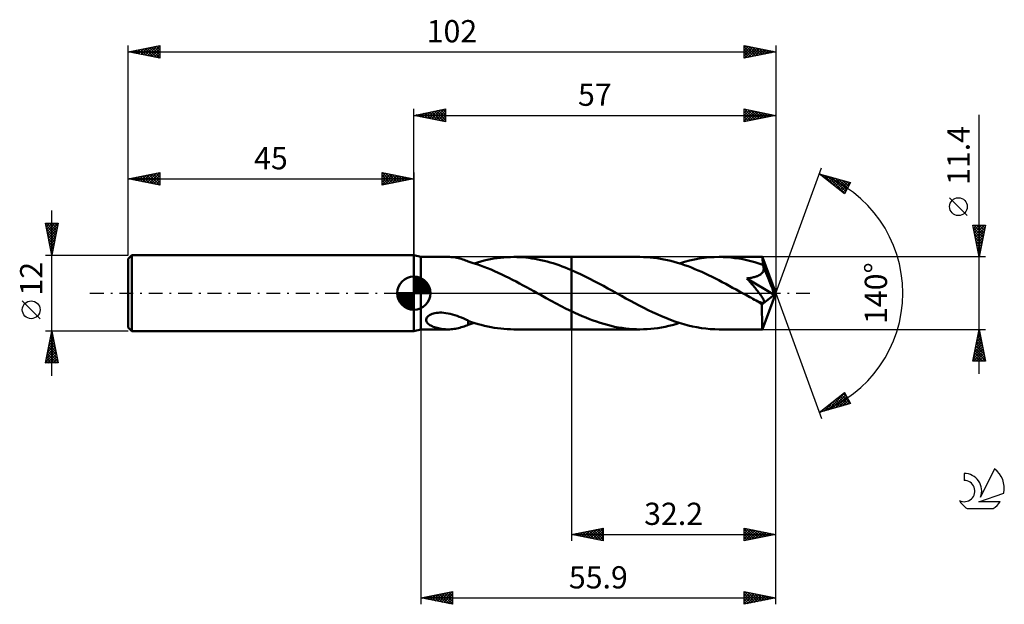
# Model space of a CAD drawing. Units: millimetres. Extents: x -17 to 138, y -49 to 43.
import ezdxf
from ezdxf.enums import TextEntityAlignment as Align

# ---------------------------------------------------------------- set-up
doc = ezdxf.new("R2010")
doc.units = ezdxf.units.MM
doc.header["$LTSCALE"] = 5.45
doc.linetypes.add('LONGDASH_DASH', pattern=[0.85, 0.4, -0.2, 0.05, -0.2])
for name, color, linetype in [('1', 4, 'CONTINUOUS'), ('2', 7, 'CONTINUOUS'), ('4', 2, 'LONGDASH_DASH'), ('CUT', 1, 'CONTINUOUS'), ('NOCUT', 7, 'CONTINUOUS'), ('SK1', 4, 'CONTINUOUS'), ('SK2', 7, 'CONTINUOUS'), ('SK4', 2, 'LONGDASH_DASH'), ('SK6', 5, 'CONTINUOUS')]:
    doc.layers.add(name, color=color, linetype=linetype)
doc.styles.get("Standard").update_dxf_attribs({"font": 'Monospac821 BT'})

msp = doc.modelspace()

# ---------------------------------------------------------------- linework, layer by layer
at = {"layer": '1', "color": 4, "linetype": 'CONTINUOUS', "lineweight": 50}
for p, q in [((46.1, 5.7), (45, 6)), ((45, -6), (45, 6)), ((46.1, 5.7), (50.39, 5.7)), ((46.1, -5.7), (46.1, 5.7)), ((50.62, 5.7), (50.39, 5.7)), ((50.86, 5.68), (50.62, 5.7)), ((51.09, 5.66), (50.86, 5.68)), ((51.33, 5.64), (51.09, 5.66)), ((51.56, 5.6), (51.33, 5.64)), ((51.79, 5.55), (51.56, 5.6)), ((52.02, 5.5), (51.79, 5.55)), ((52.25, 5.45), (52.02, 5.5)), ((52.47, 5.38), (52.25, 5.45)), ((52.69, 5.31), (52.47, 5.38)), ((52.91, 5.24), (52.69, 5.31)), ((53.12, 5.16), (52.91, 5.24)), ((53.33, 5.08), (53.12, 5.16)), ((53.55, 5), (53.33, 5.08)), ((53.55, 4.97), (53.55, 5)), ((54.33, 4.74), (53.55, 4.97)), ((54.94, 4.55), (54.33, 4.74)), ((54.5, 4.69), (55.02, 4.84)), ((55.02, 4.84), (55.53, 4.99)), ((55.53, 4.99), (56.05, 5.12)), ((56.05, 5.12), (56.57, 5.24)), ((56.57, 5.24), (57.09, 5.35)), ((57.09, 5.35), (57.61, 5.44)), ((57.61, 5.44), (58.13, 5.52)), ((58.13, 5.52), (58.65, 5.58)), ((58.65, 5.58), (59.17, 5.63)), ((59.17, 5.63), (59.69, 5.67)), ((59.69, 5.67), (60.21, 5.69)), ((60.21, 5.69), (60.72, 5.7)), ((61.2, 5.69), (60.72, 5.7)), ((60.73, 5.7), (69.8, 5.7)), ((61.68, 5.68), (61.2, 5.69)), ((62.16, 5.65), (61.68, 5.68)), ((62.63, 5.6), (62.16, 5.65)), ((63.11, 5.55), (62.63, 5.6)), ((63.59, 5.48), (63.11, 5.55)), ((64.06, 5.4), (63.59, 5.48)), ((64.54, 5.31), (64.06, 5.4)), ((65.02, 5.21), (64.54, 5.31)), ((65.5, 5.1), (65.02, 5.21)), ((65.98, 4.97), (65.5, 5.1)), ((66.46, 4.84), (65.98, 4.97)), ((66.93, 4.7), (66.46, 4.84)), ((67.41, 4.54), (66.93, 4.7)), ((80.61, 5.7), (69.8, 5.7)), ((69.8, 5.7), (69.8, 5.7)), ((69.8, 3.63), (69.8, 5.7)), ((69.8, -5.7), (69.8, 5.7)), ((81.14, 5.69), (80.61, 5.7)), ((81.68, 5.67), (81.14, 5.69)), ((82.22, 5.63), (81.68, 5.67)), ((82.76, 5.58), (82.22, 5.63)), ((83.3, 5.51), (82.76, 5.58)), ((83.84, 5.42), (83.3, 5.51)), ((84.38, 5.32), (83.84, 5.42)), ((84.92, 5.21), (84.38, 5.32)), ((85.46, 5.08), (84.92, 5.21)), ((86, 4.93), (85.46, 5.08)), ((86.54, 4.78), (86, 4.93)), ((87.08, 4.61), (86.54, 4.78)), ((86.83, 4.69), (87.61, 4.92)), ((87.61, 4.92), (88.4, 5.12)), ((88.4, 5.12), (89.17, 5.3)), ((89.17, 5.3), (89.95, 5.44)), ((89.95, 5.44), (90.73, 5.55)), ((90.73, 5.55), (91.51, 5.64)), ((91.51, 5.64), (92.29, 5.68)), ((92.29, 5.68), (93.06, 5.7)), ((93.69, 5.69), (93.06, 5.7)), ((99.87, 5.7), (93.06, 5.7)), ((94.31, 5.66), (93.69, 5.69)), ((94.94, 5.61), (94.31, 5.66)), ((95.56, 5.53), (94.94, 5.61)), ((96.18, 5.44), (95.56, 5.53)), ((96.81, 5.33), (96.18, 5.44)), ((97.43, 5.19), (96.81, 5.33)), ((98.05, 5.04), (97.43, 5.19)), ((98.67, 4.87), (98.05, 5.04)), ((99.3, 4.69), (98.67, 4.87)), ((99.93, 4.48), (99.3, 4.69)), ((99.88, 5.7), (99.87, 5.7)), ((99.87, 5.7), (99.87, 5.7)), ((99.87, 5.7), (99.87, 5.7)), ((99.88, 5.69), (99.88, 5.7)), ((99.88, 5.7), (99.88, 5.7)), ((99.88, 5.7), (99.88, 5.7)), ((99.88, 5.67), (99.88, 5.69)), ((102, 0), (99.88, 5.69)), ((99.89, 5.64), (99.88, 5.67)), ((99.89, 5.59), (99.89, 5.64)), ((99.9, 5.53), (99.89, 5.59)), ((99.9, 5.46), (99.9, 5.53)), ((99.91, 5.37), (99.9, 5.46)), ((99.91, 5.28), (99.91, 5.37)), ((99.92, 5.17), (99.91, 5.28)), ((99.93, 5.05), (99.92, 5.17)), ((102, 0), (99.93, 5.05)), ((99.93, 4.48), (99.93, 5.05)), ((55.49, 4.36), (54.94, 4.55)), ((56.04, 4.15), (55.49, 4.36)), ((56.6, 3.93), (56.04, 4.15)), ((57.16, 3.7), (56.6, 3.93)), ((57.72, 3.46), (57.16, 3.7)), ((58.28, 3.21), (57.72, 3.46)), ((58.84, 2.95), (58.28, 3.21)), ((67.89, 4.38), (67.41, 4.54)), ((68.37, 4.2), (67.89, 4.38)), ((68.84, 4.02), (68.37, 4.2)), ((69.32, 3.83), (68.84, 4.02)), ((69.8, 3.63), (69.32, 3.83)), ((70.52, 3.31), (69.8, 3.63)), ((69.8, 3.63), (69.8, 3.63)), ((69.8, 3.63), (69.8, 3.63)), ((69.8, 3.63), (69.8, 3.63)), ((69.8, 3.63), (69.8, 3.63)), ((69.8, 3.63), (69.8, 3.63)), ((69.8, 3.63), (69.8, 3.63)), ((71.24, 2.98), (70.52, 3.31)), ((87.63, 4.42), (87.08, 4.61)), ((88.17, 4.23), (87.63, 4.42)), ((88.71, 4.02), (88.17, 4.23)), ((89.25, 3.8), (88.71, 4.02)), ((89.79, 3.57), (89.25, 3.8)), ((90.33, 3.34), (89.79, 3.57)), ((90.87, 3.09), (90.33, 3.34)), ((99.71, 3.04), (99.81, 3.13)), ((99.81, 3.13), (99.89, 3.22)), ((99.89, 3.22), (99.96, 3.33)), ((99.95, 4.43), (99.93, 4.48)), ((99.97, 4.39), (99.95, 4.43)), ((99.96, 3.33), (100.01, 3.43)), ((99.98, 4.34), (99.97, 4.39)), ((100, 4.29), (99.98, 4.34)), ((100.02, 4.24), (100, 4.29)), ((100.01, 3.43), (100.05, 3.55)), ((100.04, 4.19), (100.02, 4.24)), ((100.06, 4.14), (100.04, 4.19)), ((100.05, 3.55), (100.08, 3.66)), ((100.08, 4.02), (100.06, 4.14)), ((100.79, 2.4), (100.06, 4.14)), ((100.09, 3.9), (100.08, 4.02)), ((100.08, 3.66), (100.09, 3.78)), ((100.09, 3.78), (100.09, 3.9)), ((59.4, 2.68), (58.84, 2.95)), ((59.96, 2.4), (59.4, 2.68)), ((60.53, 2.11), (59.96, 2.4)), ((61.09, 1.82), (60.53, 2.11)), ((61.65, 1.53), (61.09, 1.82)), ((71.96, 2.63), (71.24, 2.98)), ((72.69, 2.27), (71.96, 2.63)), ((73.41, 1.9), (72.69, 2.27)), ((74.13, 1.51), (73.41, 1.9)), ((91.42, 2.83), (90.87, 3.09)), ((91.96, 2.57), (91.42, 2.83)), ((92.5, 2.3), (91.96, 2.57)), ((93.03, 2.02), (92.5, 2.3)), ((93.57, 1.74), (93.03, 2.02)), ((94.12, 1.45), (93.57, 1.74)), ((97.45, 2.32), (97.59, 2.34)), ((97.6, 2.14), (97.45, 2.32)), ((101.71, -0.24), (97.45, 2.32)), ((97.59, 2.34), (97.74, 2.36)), ((97.75, 1.97), (97.6, 2.14)), ((97.74, 2.36), (97.89, 2.38)), ((97.9, 1.8), (97.75, 1.97)), ((97.89, 2.38), (98.04, 2.41)), ((98.04, 1.63), (97.9, 1.8)), ((98.04, 2.41), (98.18, 2.43)), ((98.18, 1.46), (98.04, 1.63)), ((98.18, 2.43), (98.33, 2.46)), ((98.33, 2.46), (98.47, 2.5)), ((98.47, 2.5), (98.61, 2.53)), ((98.61, 2.53), (98.75, 2.57)), ((98.75, 2.57), (98.88, 2.61)), ((98.88, 2.61), (99.01, 2.65)), ((99.01, 2.65), (99.14, 2.7)), ((99.14, 2.7), (99.26, 2.76)), ((99.26, 2.76), (99.39, 2.82)), ((99.39, 2.82), (99.5, 2.89)), ((99.5, 2.89), (99.61, 2.96)), ((99.61, 2.96), (99.71, 3.04)), ((101.13, 1.55), (100.79, 2.4)), ((101.33, 1.05), (101.13, 1.55)), ((62.21, 1.23), (61.65, 1.53)), ((62.76, 0.92), (62.21, 1.23)), ((63.32, 0.62), (62.76, 0.92)), ((63.88, 0.31), (63.32, 0.62)), ((64.43, 0), (63.88, 0.31)), ((64.54, -0.06), (64.43, 0)), ((74.85, 1.13), (74.13, 1.51)), ((75.57, 0.73), (74.85, 1.13)), ((76.29, 0.34), (75.57, 0.73)), ((76.99, -0.05), (76.29, 0.34)), ((94.66, 1.16), (94.12, 1.45)), ((95.2, 0.86), (94.66, 1.16)), ((95.75, 0.57), (95.2, 0.86)), ((96.29, 0.26), (95.75, 0.57)), ((96.83, -0.04), (96.29, 0.26)), ((98.32, 1.3), (98.18, 1.46)), ((98.46, 1.13), (98.32, 1.3)), ((98.59, 0.97), (98.46, 1.13)), ((98.72, 0.82), (98.59, 0.97)), ((98.85, 0.66), (98.72, 0.82)), ((98.97, 0.51), (98.85, 0.66)), ((99.1, 0.36), (98.97, 0.51)), ((99.21, 0.21), (99.1, 0.36)), ((99.32, 0.06), (99.21, 0.21)), ((99.43, -0.08), (99.32, 0.06)), ((99.88, -5.69), (102, 0)), ((101.46, 0.72), (101.33, 1.05)), ((101.54, 0.47), (101.46, 0.72)), ((101.6, 0.28), (101.54, 0.47)), ((101.65, 0.13), (101.6, 0.28)), ((101.65, 0.07), (101.63, 0.13)), ((102, 0), (101.63, 0.13)), ((101.65, 0.13), (101.63, 0.13)), ((102, 0), (101.65, 0.13)), ((101.66, 0.01), (101.65, 0.07)), ((101.68, -0.05), (101.66, 0.01)), ((64.64, -0.11), (64.54, -0.06)), ((64.74, -0.17), (64.64, -0.11)), ((64.84, -0.22), (64.74, -0.17)), ((64.94, -0.28), (64.84, -0.22)), ((65.04, -0.33), (64.94, -0.28)), ((65.83, -0.77), (65.04, -0.33)), ((66.62, -1.2), (65.83, -0.77)), ((67.41, -1.63), (66.62, -1.2)), ((77.69, -0.44), (76.99, -0.05)), ((78.39, -0.82), (77.69, -0.44)), ((79.09, -1.21), (78.39, -0.82)), ((79.79, -1.58), (79.09, -1.21)), ((97.37, -0.34), (96.83, -0.04)), ((97.63, -0.48), (97.37, -0.34)), ((97.89, -0.62), (97.63, -0.48)), ((98.15, -0.76), (97.89, -0.62)), ((98.4, -0.9), (98.15, -0.76)), ((98.66, -1.04), (98.4, -0.9)), ((98.92, -1.18), (98.66, -1.04)), ((99.03, -1.23), (98.92, -1.18)), ((99.14, -1.28), (99.03, -1.23)), ((99.24, -1.33), (99.14, -1.28)), ((99.34, -1.37), (99.24, -1.33)), ((99.44, -1.41), (99.34, -1.37)), ((99.53, -0.21), (99.43, -0.08)), ((99.54, -1.44), (99.44, -1.41)), ((99.63, -0.34), (99.53, -0.21)), ((99.64, -1.47), (99.54, -1.44)), ((99.72, -0.47), (99.63, -0.34)), ((99.73, -1.5), (99.64, -1.47)), ((99.8, -0.59), (99.72, -0.47)), ((99.82, -1.52), (99.73, -1.5)), ((99.87, -0.7), (99.8, -0.59)), ((99.81, -1.8), (101.71, -0.24)), ((99.91, -1.53), (99.82, -1.52)), ((99.94, -0.81), (99.87, -0.7)), ((99.91, -1.53), (99.99, -1.53)), ((99.99, -0.9), (99.94, -0.81)), ((100.04, -1), (99.99, -0.9)), ((99.99, -1.53), (100.05, -1.51)), ((100.08, -1.08), (100.04, -1)), ((100.05, -1.51), (100.1, -1.49)), ((100.12, -1.17), (100.08, -1.08)), ((100.1, -1.49), (100.14, -1.44)), ((100.14, -1.25), (100.12, -1.17)), ((100.16, -1.32), (100.14, -1.25)), ((100.14, -1.44), (100.16, -1.39)), ((100.16, -1.39), (100.16, -1.32)), ((101.69, -0.1), (101.68, -0.05)), ((101.69, -0.15), (101.69, -0.1)), ((101.7, -0.2), (101.69, -0.15)), ((101.71, -0.24), (101.7, -0.2)), ((48.55, -3.12), (48.82, -3.09)), ((48.82, -3.09), (49.1, -3.07)), ((49.41, -3.07), (49.1, -3.07)), ((49.72, -3.09), (49.41, -3.07)), ((50.04, -3.13), (49.72, -3.09)), ((68.21, -2.04), (67.41, -1.63)), ((69.01, -2.45), (68.21, -2.04)), ((69.8, -2.84), (69.01, -2.45)), ((69.8, -2.84), (69.8, -2.84)), ((69.8, -2.84), (69.8, -2.84)), ((70.37, -3.11), (69.8, -2.84)), ((69.8, -5.7), (69.8, -2.84)), ((80.5, -1.95), (79.79, -1.58)), ((81.2, -2.31), (80.5, -1.95)), ((81.89, -2.66), (81.2, -2.31)), ((82.59, -3), (81.89, -2.66)), ((83.29, -3.32), (82.59, -3)), ((99.81, -2.15), (99.81, -1.8)), ((99.81, -2.48), (99.81, -2.15)), ((99.81, -2.8), (99.81, -2.48)), ((99.81, -3.12), (99.81, -2.8)), ((46.94, -4.17), (46.97, -4.01)), ((46.95, -4.31), (46.94, -4.17)), ((47, -4.46), (46.95, -4.31)), ((46.97, -4.01), (47.04, -3.86)), ((47.07, -4.59), (47, -4.46)), ((47.04, -3.86), (47.15, -3.71)), ((47.16, -4.71), (47.07, -4.59)), ((47.15, -3.71), (47.29, -3.58)), ((47.29, -3.58), (47.47, -3.47)), ((47.47, -3.47), (47.65, -3.37)), ((47.65, -3.37), (47.86, -3.28)), ((47.86, -3.28), (48.07, -3.22)), ((48.07, -3.22), (48.3, -3.16)), ((48.3, -3.16), (48.55, -3.12)), ((50.38, -3.18), (50.04, -3.13)), ((50.73, -3.25), (50.38, -3.18)), ((51.09, -3.35), (50.73, -3.25)), ((51.45, -3.45), (51.09, -3.35)), ((51.8, -3.58), (51.45, -3.45)), ((52.16, -3.71), (51.8, -3.58)), ((52.51, -3.85), (52.16, -3.71)), ((52.86, -4), (52.51, -3.85)), ((53.2, -4.16), (52.86, -4)), ((53.55, -4.32), (53.2, -4.16)), ((53.55, -4.43), (53.55, -4.32)), ((53.55, -4.36), (53.55, -4.32)), ((54.08, -4.55), (53.55, -4.36)), ((53.55, -4.54), (53.55, -4.43)), ((53.55, -4.65), (53.55, -4.54)), ((53.55, -4.76), (53.55, -4.65)), ((54.6, -4.72), (54.08, -4.55)), ((70.94, -3.37), (70.37, -3.11)), ((71.5, -3.62), (70.94, -3.37)), ((72.07, -3.85), (71.5, -3.62)), ((72.64, -4.08), (72.07, -3.85)), ((73.21, -4.29), (72.64, -4.08)), ((73.78, -4.49), (73.21, -4.29)), ((74.35, -4.68), (73.78, -4.49)), ((83.99, -3.62), (83.29, -3.32)), ((84.69, -3.91), (83.99, -3.62)), ((85.39, -4.19), (84.69, -3.91)), ((86.09, -4.44), (85.39, -4.19)), ((86.79, -4.67), (86.09, -4.44)), ((99.81, -3.43), (99.81, -3.12)), ((99.82, -3.72), (99.81, -3.43)), ((99.82, -4), (99.82, -3.72)), ((99.82, -4.26), (99.82, -4)), ((99.82, -4.51), (99.82, -4.26)), ((99.83, -4.73), (99.82, -4.51)), ((45, -6), (46.1, -5.7)), ((46.1, -5.7), (50.39, -5.7)), ((47.27, -4.82), (47.16, -4.71)), ((47.4, -4.92), (47.27, -4.82)), ((47.54, -5.02), (47.4, -4.92)), ((47.7, -5.11), (47.54, -5.02)), ((47.87, -5.2), (47.7, -5.11)), ((48.05, -5.28), (47.87, -5.2)), ((48.25, -5.35), (48.05, -5.28)), ((48.45, -5.42), (48.25, -5.35)), ((48.66, -5.48), (48.45, -5.42)), ((48.87, -5.53), (48.66, -5.48)), ((49.09, -5.58), (48.87, -5.53)), ((49.3, -5.61), (49.09, -5.58)), ((49.52, -5.65), (49.3, -5.61)), ((49.74, -5.67), (49.52, -5.65)), ((49.95, -5.69), (49.74, -5.67)), ((50.17, -5.7), (49.95, -5.69)), ((50.39, -5.7), (50.17, -5.7)), ((50.39, -5.7), (50.62, -5.7)), ((50.62, -5.7), (50.86, -5.68)), ((50.86, -5.68), (51.09, -5.66)), ((51.09, -5.66), (51.33, -5.64)), ((51.33, -5.64), (51.56, -5.6)), ((51.56, -5.6), (51.79, -5.55)), ((51.79, -5.55), (52.02, -5.5)), ((52.02, -5.5), (52.25, -5.45)), ((52.25, -5.45), (52.47, -5.38)), ((52.47, -5.38), (52.69, -5.31)), ((52.69, -5.31), (52.91, -5.24)), ((52.91, -5.24), (53.12, -5.16)), ((53.12, -5.16), (53.33, -5.08)), ((53.33, -5.08), (53.55, -5)), ((53.55, -4.88), (53.55, -4.76)), ((53.55, -5), (53.55, -4.88)), ((53.55, -4.97), (53.72, -4.92)), ((53.72, -4.92), (53.89, -4.87)), ((53.89, -4.87), (54.05, -4.82)), ((54.05, -4.82), (54.2, -4.78)), ((54.2, -4.78), (54.35, -4.73)), ((54.35, -4.73), (54.5, -4.69)), ((55.11, -4.87), (54.6, -4.72)), ((55.62, -5.01), (55.11, -4.87)), ((56.13, -5.14), (55.62, -5.01)), ((56.64, -5.26), (56.13, -5.14)), ((57.15, -5.36), (56.64, -5.26)), ((57.66, -5.45), (57.15, -5.36)), ((58.17, -5.52), (57.66, -5.45)), ((58.68, -5.59), (58.17, -5.52)), ((59.19, -5.64), (58.68, -5.59)), ((59.7, -5.67), (59.19, -5.64)), ((60.21, -5.69), (59.7, -5.67)), ((60.72, -5.7), (60.21, -5.69)), ((60.73, -5.7), (69.8, -5.7)), ((69.8, -5.7), (69.8, -5.7)), ((69.8, -5.7), (80.61, -5.7)), ((74.91, -4.85), (74.35, -4.68)), ((75.48, -5.01), (74.91, -4.85)), ((76.05, -5.15), (75.48, -5.01)), ((76.62, -5.28), (76.05, -5.15)), ((77.19, -5.39), (76.62, -5.28)), ((77.76, -5.48), (77.19, -5.39)), ((78.32, -5.56), (77.76, -5.48)), ((78.89, -5.62), (78.32, -5.56)), ((79.46, -5.67), (78.89, -5.62)), ((80.04, -5.69), (79.46, -5.67)), ((80.61, -5.7), (80.04, -5.69)), ((80.61, -5.7), (81.17, -5.69)), ((81.17, -5.69), (81.73, -5.67)), ((81.73, -5.67), (82.3, -5.62)), ((82.3, -5.62), (82.86, -5.56)), ((82.86, -5.56), (83.43, -5.49)), ((83.43, -5.49), (84, -5.39)), ((84, -5.39), (84.57, -5.28)), ((84.57, -5.28), (85.13, -5.16)), ((85.13, -5.16), (85.7, -5.02)), ((85.7, -5.02), (86.26, -4.86)), ((86.26, -4.86), (86.83, -4.69)), ((87.49, -4.88), (86.79, -4.67)), ((88.19, -5.07), (87.49, -4.88)), ((88.89, -5.24), (88.19, -5.07)), ((89.58, -5.38), (88.89, -5.24)), ((90.27, -5.49), (89.58, -5.38)), ((90.97, -5.58), (90.27, -5.49)), ((91.67, -5.65), (90.97, -5.58)), ((92.37, -5.69), (91.67, -5.65)), ((93.06, -5.7), (92.37, -5.69)), ((93.06, -5.7), (99.87, -5.7)), ((99.83, -4.93), (99.83, -4.73)), ((99.83, -5.11), (99.83, -4.93)), ((99.84, -5.27), (99.83, -5.11)), ((99.84, -5.4), (99.84, -5.27)), ((99.85, -5.5), (99.84, -5.4)), ((99.85, -5.59), (99.85, -5.5)), ((99.86, -5.65), (99.85, -5.59)), ((99.87, -5.69), (99.86, -5.65)), ((99.87, -5.7), (99.87, -5.69)), ((99.87, -5.7), (99.87, -5.7)), ((99.87, -5.7), (99.87, -5.7)), ((99.87, -5.7), (99.88, -5.7)), ((99.88, -5.7), (99.88, -5.69)), ((99.88, -5.7), (99.88, -5.7)), ((99.88, -5.7), (99.88, -5.7))]:
    msp.add_line(p, q, dxfattribs=at)
msp.add_ellipse((102, 0), major_axis=(-8.3, 5.22), ratio=0.274816, start_param=1.367936, end_param=1.47951, dxfattribs=at)
at = {"layer": '2', "color": 7, "linetype": 'CONTINUOUS', "lineweight": 25}
for p, q in [((45, 6), (45, 29)), ((45, 28), (50, 29)), ((45, 28), (102, 28)), ((50, 27), (45, 28)), ((45, 28), (45, 28)), ((45.35, 27.93), (45.53, 28.11)), ((45.35, 28.07), (45.53, 27.89)), ((45.71, 27.86), (46.06, 28.21)), ((45.71, 28.14), (46.06, 27.79)), ((46.06, 27.79), (46.59, 28.32)), ((46.06, 28.21), (46.59, 27.68)), ((46.41, 27.72), (47.12, 28.42)), ((46.42, 28.28), (47.12, 27.58)), ((46.77, 27.65), (47.65, 28.53)), ((46.77, 28.35), (47.65, 27.47)), ((47.12, 27.58), (48.18, 28.64)), ((47.12, 28.42), (48.18, 27.36)), ((47.47, 27.51), (48.71, 28.74)), ((47.48, 28.5), (48.71, 27.26)), ((47.83, 27.43), (49.24, 28.85)), ((47.83, 28.57), (49.24, 27.15)), ((48.18, 27.36), (49.77, 28.95)), ((48.18, 28.64), (49.77, 27.05)), ((48.53, 27.29), (50, 28.76)), ((48.54, 28.71), (50, 27.24)), ((48.89, 28.78), (50, 27.67)), ((48.89, 27.22), (50, 28.33)), ((49.24, 28.85), (50, 28.09)), ((49.24, 27.15), (50, 27.91)), ((49.6, 28.92), (50, 28.52)), ((49.95, 28.99), (50, 28.94)), ((50, 29), (50, 27)), ((97, 27), (97, 29)), ((97, 29), (102, 28)), ((97, 28.81), (97.16, 28.97)), ((97, 28.38), (97.51, 28.9)), ((97, 27.96), (97.87, 28.83)), ((97, 27.53), (98.22, 28.76)), ((97, 27.11), (98.58, 28.68)), ((97, 28.61), (98.34, 27.27)), ((97, 28.19), (97.99, 27.2)), ((102, 28), (97, 27)), ((97.04, 28.99), (98.7, 27.34)), ((97.39, 27.08), (98.93, 28.61)), ((97.57, 28.89), (99.05, 27.41)), ((97.92, 27.18), (99.28, 28.54)), ((98.1, 28.78), (99.4, 27.48)), ((98.45, 27.29), (99.64, 28.47)), ((98.63, 28.67), (99.76, 27.55)), ((98.98, 27.4), (99.99, 28.4)), ((99.16, 28.57), (100.11, 27.62)), ((99.51, 27.5), (100.34, 28.33)), ((99.69, 28.46), (100.46, 27.69)), ((100.05, 27.61), (100.7, 28.26)), ((100.23, 28.35), (100.82, 27.76)), ((100.58, 27.72), (101.05, 28.19)), ((100.76, 28.25), (101.17, 27.83)), ((101.11, 27.82), (101.4, 28.12)), ((101.29, 28.14), (101.52, 27.9)), ((101.64, 27.93), (101.76, 28.05)), ((101.82, 28.04), (101.88, 27.98)), ((102, 29), (102, 0)), ((134, -12.7), (134, 28.1)), ((49.6, 27.08), (50, 27.49)), ((49.95, 27.01), (50, 27.06)), ((97, 27.76), (97.63, 27.13)), ((97, 27.34), (97.28, 27.06)), ((102, 0), (109.18, 19.73)), ((108.84, 18.79), (113.75, 17.4)), ((112.83, 15.62), (108.84, 18.79)), ((108.98, 18.76), (109.32, 18.42)), ((108.99, 18.67), (109.05, 18.73)), ((109.23, 18.49), (109.38, 18.64)), ((109.46, 18.3), (109.71, 18.55)), ((109.57, 18.59), (111.39, 16.77)), ((109.7, 18.11), (110.04, 18.45)), ((109.94, 17.92), (110.37, 18.36)), ((110.16, 18.42), (112.87, 15.71)), ((110.17, 17.73), (110.7, 18.26)), ((110.41, 17.55), (111.03, 18.17)), ((110.65, 17.36), (111.36, 18.08)), ((110.75, 18.25), (113.02, 15.99)), ((110.88, 17.17), (111.69, 17.98)), ((111.12, 16.98), (112.02, 17.89)), ((111.35, 18.08), (113.16, 16.27)), ((111.35, 16.79), (112.35, 17.79)), ((111.59, 16.61), (112.68, 17.7)), ((111.83, 16.42), (113.01, 17.61)), ((111.94, 17.91), (113.31, 16.55)), ((112.06, 16.23), (113.35, 17.51)), ((112.3, 16.04), (113.68, 17.42)), ((112.53, 17.74), (113.45, 16.83)), ((113.75, 17.4), (112.83, 15.62)), ((113.13, 17.58), (113.59, 17.11)), ((113.72, 17.41), (113.74, 17.39)), ((112.54, 15.86), (113.39, 16.71)), ((112.77, 15.67), (112.94, 15.84)), ((132.15, 12.22), (129.35, 15.03)), ((134, 5.7), (133, 10.7)), ((133, 10.7), (135, 10.7)), ((133.03, 10.54), (133.19, 10.7)), ((133.07, 10.36), (134.62, 8.81)), ((133.1, 10.19), (133.61, 10.7)), ((133.15, 10.7), (134.69, 9.16)), ((133.17, 9.84), (134.04, 10.7)), ((133.17, 9.83), (134.55, 8.45)), ((133.24, 9.48), (134.46, 10.7)), ((133.31, 9.13), (134.88, 10.7)), ((133.38, 8.78), (134.92, 10.31)), ((133.46, 8.42), (134.82, 9.78)), ((133.58, 10.7), (134.76, 9.51)), ((135, 10.7), (134, 5.7)), ((134, 10.7), (134.83, 9.87)), ((134.43, 10.7), (134.9, 10.22)), ((134.85, 10.7), (134.98, 10.58)), ((133.28, 9.3), (134.48, 8.1)), ((133.39, 8.77), (134.41, 7.75)), ((133.49, 8.24), (134.34, 7.39)), ((133.53, 8.07), (134.71, 9.25)), ((133.6, 7.72), (134.6, 8.72)), ((133.67, 7.36), (134.5, 8.19)), ((133.6, 7.71), (134.27, 7.04)), ((133.7, 7.18), (134.2, 6.69)), ((133.74, 7.01), (134.39, 7.66)), ((133.81, 6.65), (134.29, 7.13)), ((133.81, 6.65), (134.13, 6.33)), ((133.88, 6.3), (134.18, 6.6)), ((135, 5.7), (99.93, 5.7)), ((133.92, 6.12), (134.06, 5.98)), ((133.95, 5.95), (134.07, 6.07)), ((102, -39), (102, 0)), ((102, -49), (102, 0)), ((102, 0), (109.18, -19.73)), ((46.1, -5.7), (46.1, -49)), ((69.8, -5.7), (69.8, -39)), ((99.93, -5.7), (135, -5.7)), ((133, -10.7), (134, -5.7)), ((133.91, -6.17), (134.14, -6.41)), ((133.92, -6.09), (134.05, -5.96)), ((133.98, -5.82), (134.04, -5.88)), ((134, -5.7), (135, -10.7)), ((133.39, -8.74), (134.41, -7.73)), ((133.5, -8.21), (134.34, -7.38)), ((133.6, -7.68), (134.26, -7.02)), ((133.62, -7.59), (134.57, -8.53)), ((133.69, -7.23), (134.46, -8)), ((133.71, -7.15), (134.19, -6.67)), ((133.76, -6.88), (134.35, -7.47)), ((133.82, -6.62), (134.12, -6.32)), ((133.83, -6.53), (134.25, -6.94)), ((133.07, -10.34), (134.62, -8.79)), ((133.13, -10.7), (134.69, -9.14)), ((133.18, -9.81), (134.55, -8.44)), ((133.29, -9.27), (134.48, -8.08)), ((133.34, -9), (134.99, -10.65)), ((133.41, -8.65), (134.88, -10.12)), ((133.48, -8.3), (134.78, -9.59)), ((133.55, -7.94), (134.67, -9.06)), ((135, -10.7), (133, -10.7)), ((133.06, -10.42), (133.34, -10.7)), ((133.13, -10.06), (133.76, -10.7)), ((133.2, -9.71), (134.19, -10.7)), ((133.27, -9.36), (134.61, -10.7)), ((133.56, -10.7), (134.76, -9.5)), ((133.98, -10.7), (134.83, -9.85)), ((134.41, -10.7), (134.9, -10.2)), ((134.83, -10.7), (134.97, -10.56)), ((108.84, -18.79), (112.83, -15.62)), ((109.59, -18.58), (111.47, -16.7)), ((110.19, -18.41), (112.88, -15.72)), ((110.78, -18.24), (113.02, -16)), ((111.16, -16.95), (112.09, -17.87)), ((111.37, -18.07), (113.17, -16.28)), ((111.4, -16.76), (112.42, -17.78)), ((111.63, -16.57), (112.75, -17.68)), ((111.87, -16.38), (113.08, -17.59)), ((111.97, -17.91), (113.31, -16.56)), ((112.11, -16.2), (113.41, -17.5)), ((112.34, -16.01), (113.74, -17.4)), ((112.56, -17.74), (113.46, -16.84)), ((112.58, -15.82), (113.31, -16.55)), ((112.82, -15.63), (112.86, -15.68)), ((112.83, -15.62), (113.75, -17.4)), ((113.75, -17.4), (108.84, -18.79)), ((109, -18.75), (109.4, -18.35)), ((109.27, -18.45), (109.44, -18.62)), ((109.51, -18.26), (109.77, -18.53)), ((109.74, -18.08), (110.1, -18.43)), ((109.98, -17.89), (110.43, -18.34)), ((110.22, -17.7), (110.76, -18.25)), ((110.45, -17.51), (111.09, -18.15)), ((110.69, -17.32), (111.43, -18.06)), ((110.93, -17.14), (111.76, -17.97)), ((113.15, -17.57), (113.6, -17.12)), ((113.74, -17.4), (113.74, -17.4)), ((109.04, -18.64), (109.11, -18.72)), ((69.8, -38), (74.8, -37)), ((72.47, -38.53), (73.8, -37.2)), ((72.82, -38.6), (74.34, -37.09)), ((73.18, -38.68), (74.8, -37.05)), ((74.02, -37.16), (74.8, -37.94)), ((74.37, -37.09), (74.8, -37.52)), ((74.72, -37.02), (74.8, -37.09)), ((74.8, -37), (74.8, -39)), ((97, -39), (97, -37)), ((97, -37), (102, -38)), ((97, -37.01), (97.01, -37)), ((97, -37.43), (97.36, -37.07)), ((97, -37.86), (97.71, -37.14)), ((97, -37.15), (98.54, -38.69)), ((97.34, -37.07), (98.89, -38.62)), ((97.87, -37.17), (99.25, -38.55)), ((69.8, -38), (102, -38)), ((74.8, -39), (69.8, -38)), ((70, -38.04), (70.09, -37.94)), ((70.13, -37.93), (70.29, -38.1)), ((70.35, -38.11), (70.62, -37.84)), ((70.48, -37.86), (70.82, -38.2)), ((70.7, -38.18), (71.15, -37.73)), ((70.83, -37.79), (71.35, -38.31)), ((71.06, -38.25), (71.68, -37.62)), ((71.19, -37.72), (71.88, -38.42)), ((71.41, -38.32), (72.21, -37.52)), ((71.54, -37.65), (72.41, -38.52)), ((71.76, -38.39), (72.74, -37.41)), ((71.9, -37.58), (72.94, -38.63)), ((72.12, -38.46), (73.27, -37.31)), ((72.25, -37.51), (73.47, -38.73)), ((72.6, -37.44), (74, -38.84)), ((72.96, -37.37), (74.53, -38.95)), ((73.31, -37.3), (74.8, -38.79)), ((73.53, -38.75), (74.8, -37.48)), ((73.66, -37.23), (74.8, -38.36)), ((73.88, -38.82), (74.8, -37.9)), ((74.24, -38.89), (74.8, -38.33)), ((74.59, -38.96), (74.8, -38.75)), ((97, -38.28), (98.07, -37.21)), ((97, -38.71), (98.42, -37.28)), ((97, -37.58), (98.19, -38.76)), ((102, -38), (97, -39)), ((97, -38), (97.83, -38.83)), ((97, -38.42), (97.48, -38.9)), ((97.16, -38.97), (98.77, -37.35)), ((97.69, -38.86), (99.13, -37.43)), ((98.22, -38.76), (99.48, -37.5)), ((98.4, -37.28), (99.6, -38.48)), ((98.75, -38.65), (99.84, -37.57)), ((98.93, -37.39), (99.96, -38.41)), ((99.28, -38.54), (100.19, -37.64)), ((99.46, -37.49), (100.31, -38.34)), ((99.81, -38.44), (100.54, -37.71)), ((99.99, -37.6), (100.66, -38.27)), ((100.34, -38.33), (100.9, -37.78)), ((100.52, -37.7), (101.02, -38.2)), ((100.87, -38.23), (101.25, -37.85)), ((101.05, -37.81), (101.37, -38.13)), ((101.4, -38.12), (101.6, -37.92)), ((101.58, -37.92), (101.72, -38.06)), ((101.94, -38.01), (101.96, -37.99)), ((97, -38.85), (97.13, -38.97)), ((46.1, -48), (51.1, -47)), ((46.1, -48), (102, -48)), ((51.1, -49), (46.1, -48)), ((46.19, -48.02), (46.24, -47.97)), ((46.28, -47.96), (46.36, -48.05)), ((46.55, -48.09), (46.77, -47.87)), ((46.63, -47.89), (46.89, -48.16)), ((46.9, -48.16), (47.3, -47.76)), ((46.98, -47.82), (47.42, -48.26)), ((47.25, -48.23), (47.83, -47.65)), ((47.34, -47.75), (47.95, -48.37)), ((47.61, -48.3), (48.36, -47.55)), ((47.69, -47.68), (48.48, -48.48)), ((47.96, -48.37), (48.89, -47.44)), ((48.04, -47.61), (49.01, -48.58)), ((48.31, -48.44), (49.42, -47.34)), ((48.4, -47.54), (49.54, -48.69)), ((48.67, -48.51), (49.95, -47.23)), ((48.75, -47.47), (50.07, -48.79)), ((49.02, -48.58), (50.48, -47.12)), ((49.1, -47.4), (50.61, -48.9)), ((49.37, -48.65), (51.01, -47.02)), ((49.46, -47.33), (51.1, -48.97)), ((49.73, -48.73), (51.1, -47.35)), ((49.81, -47.26), (51.1, -48.55)), ((50.08, -48.8), (51.1, -47.78)), ((50.16, -47.19), (51.1, -48.12)), ((50.52, -47.12), (51.1, -47.7)), ((50.87, -47.05), (51.1, -47.27)), ((51.1, -47), (51.1, -49)), ((97, -49), (97, -47)), ((97, -47), (102, -48)), ((97, -47.25), (97.21, -47.04)), ((97, -47.67), (97.56, -47.11)), ((97, -48.1), (97.92, -47.18)), ((97, -48.52), (98.27, -47.25)), ((97, -48.95), (98.62, -47.32)), ((97, -47.33), (98.39, -48.72)), ((97, -47.76), (98.04, -48.79)), ((102, -48), (97, -49)), ((97.11, -47.02), (98.74, -48.65)), ((97.46, -48.91), (98.98, -47.4)), ((97.64, -47.13), (99.1, -48.58)), ((97.99, -48.8), (99.33, -47.47)), ((98.17, -47.23), (99.45, -48.51)), ((98.53, -48.69), (99.68, -47.54)), ((98.7, -47.34), (99.8, -48.44)), ((99.06, -48.59), (100.04, -47.61)), ((99.24, -47.45), (100.16, -48.37)), ((99.59, -48.48), (100.39, -47.68)), ((99.77, -47.55), (100.51, -48.3)), ((100.12, -48.38), (100.74, -47.75)), ((100.3, -47.66), (100.86, -48.23)), ((100.65, -48.27), (101.1, -47.82)), ((100.83, -47.77), (101.22, -48.16)), ((101.18, -48.16), (101.45, -47.89)), ((101.36, -47.87), (101.57, -48.09)), ((101.71, -48.06), (101.8, -47.96)), ((101.89, -47.98), (101.92, -48.02)), ((50.43, -48.87), (51.1, -48.2)), ((50.79, -48.94), (51.1, -48.63)), ((97, -48.18), (97.68, -48.86)), ((97, -48.61), (97.33, -48.93))]:
    msp.add_line(p, q, dxfattribs=at)
msp.add_circle((130.75, 13.62), 1.4, dxfattribs=at)
msp.add_arc((102, 0), 20, 290, 70, dxfattribs=at)
at = {"layer": '4', "color": 2, "linetype": 'LONGDASH_DASH', "lineweight": 25}
msp.add_line((45, 0), (102, 0), dxfattribs=at)
at = {"layer": 'CUT', "color": 1, "linetype": 'CONTINUOUS', "lineweight": 25}
for p, q in [((99.93, 5.7), (69.8, 5.7)), ((69.8, 5.7), (69.8, 0)), ((102, 0), (99.93, 5.7)), ((69.8, 0), (102, 0))]:
    msp.add_line(p, q, dxfattribs=at)
at = {"layer": 'NOCUT', "color": 7, "linetype": 'CONTINUOUS', "lineweight": 25}
for p, q in [((46.1, 5.7), (45, 6)), ((45, 6), (45, 0)), ((69.8, 5.7), (46.1, 5.7)), ((69.8, 0), (69.8, 5.7)), ((69.8, 5.7), (69.8, 5.7)), ((69.8, 5.7), (69.8, 0)), ((69.8, 5.7), (69.8, 0)), ((45, 0), (69.8, 0))]:
    msp.add_line(p, q, dxfattribs=at)
at = {"layer": 'SK1', "color": 4, "linetype": 'CONTINUOUS', "lineweight": 50}
for p, q in [((0.6, 6), (0, 5.4)), ((0, 5.4), (0, -5.4)), ((45, 6), (0.6, 6)), ((0.6, 6), (0.6, -6)), ((45, 0), (45, 2.62)), ((45, 2.56), (45.07, 2.62)), ((45, 2.19), (45.41, 2.59)), ((45, 2.56), (47.56, 0)), ((45, 1.81), (45.71, 2.53)), ((45, 1.44), (45.99, 2.43)), ((45, 1.07), (46.24, 2.31)), ((45, 2.19), (47.19, 0)), ((45, 0.7), (46.47, 2.17)), ((45, 0.33), (46.68, 2.01)), ((45, 1.81), (46.81, 0)), ((45.04, 0), (46.88, 1.83)), ((45.32, 2.6), (47.6, 0.32)), ((45.41, 0), (47.05, 1.64)), ((45.8, 2.5), (47.5, 0.8)), ((46.56, 2.11), (47.11, 1.56)), ((45, 0), (42.38, 0)), ((42.38, -0.07), (42.44, 0)), ((42.41, -0.41), (42.81, 0)), ((42.47, -0.71), (43.19, 0)), ((42.57, -0.99), (43.56, 0)), ((42.69, -1.24), (43.93, 0)), ((42.73, 0), (45, -2.27)), ((42.83, -1.47), (44.3, 0)), ((42.99, -1.68), (44.67, 0)), ((43.1, 0), (45, -1.9)), ((43.47, 0), (45, -1.53)), ((43.84, 0), (45, -1.16)), ((44.22, 0), (45, -0.78)), ((44.59, 0), (45, -0.41)), ((44.96, 0), (45, -0.04)), ((45, 1.44), (46.44, 0)), ((45, 1.07), (46.07, 0)), ((45, 0.7), (45.7, 0)), ((45, 0.33), (45.33, 0)), ((45, 0), (47.62, 0)), ((45, -2.62), (45, 0)), ((45.78, 0), (47.21, 1.42)), ((46.16, 0), (47.34, 1.19)), ((46.53, 0), (47.45, 0.93)), ((46.9, 0), (47.54, 0.65)), ((47.27, 0), (47.6, 0.33)), ((42.38, -0.02), (44.98, -2.62)), ((42.41, -0.42), (44.58, -2.59)), ((42.55, -0.93), (44.07, -2.45)), ((43.17, -1.88), (45, -0.04)), ((43.36, -2.05), (45, -0.41)), ((43.58, -2.21), (45, -0.78)), ((43.81, -2.34), (45, -1.16)), ((44.07, -2.45), (45, -1.53)), ((44.35, -2.54), (45, -1.9)), ((44.67, -2.6), (45, -2.27)), ((0, -5.4), (0.6, -6)), ((0.6, -6), (45, -6))]:
    msp.add_line(p, q, dxfattribs=at)
for start, end in [(90, 180), (0, 90), (180, 270), (270, 0)]:
    msp.add_arc((45, 0), 2.62, start, end, dxfattribs=at)
at = {"layer": 'SK2', "color": 7, "linetype": 'CONTINUOUS', "lineweight": 25}
for p, q in [((0, 12), (0, 39)), ((0, 38), (5, 39)), ((2.7, 37.46), (4.05, 38.81)), ((3.05, 37.39), (4.58, 38.92)), ((3.41, 37.32), (5, 38.91)), ((4.08, 38.82), (5, 37.9)), ((4.43, 38.89), (5, 38.32)), ((4.79, 38.96), (5, 38.74)), ((5, 39), (5, 37)), ((97, 37), (97, 39)), ((97, 39), (102, 38)), ((97, 38.62), (97.31, 38.94)), ((97, 38.2), (97.67, 38.87)), ((97, 37.78), (98.02, 38.8)), ((97, 38.79), (98.49, 37.3)), ((97.27, 38.95), (98.85, 37.37)), ((97.8, 38.84), (99.2, 37.44)), ((102, 39), (102, 0)), ((0, 38), (102, 38)), ((5, 37), (0, 38)), ((0.19, 38.04), (0.29, 37.94)), ((0.22, 37.96), (0.34, 38.07)), ((0.54, 38.11), (0.82, 37.84)), ((0.58, 37.88), (0.87, 38.17)), ((0.9, 38.18), (1.35, 37.73)), ((0.93, 37.81), (1.4, 38.28)), ((1.25, 38.25), (1.88, 37.62)), ((1.28, 37.74), (1.93, 38.39)), ((1.61, 38.32), (2.41, 37.52)), ((1.64, 37.67), (2.46, 38.49)), ((1.96, 38.39), (2.94, 37.41)), ((1.99, 37.6), (2.99, 38.6)), ((2.31, 38.46), (3.47, 37.31)), ((2.35, 37.53), (3.52, 38.7)), ((2.67, 38.53), (4, 37.2)), ((3.02, 38.6), (4.53, 37.09)), ((3.37, 38.67), (5, 37.05)), ((3.73, 38.75), (5, 37.47)), ((3.76, 37.25), (5, 38.49)), ((4.11, 37.18), (5, 38.06)), ((4.47, 37.11), (5, 37.64)), ((4.82, 37.04), (5, 37.22)), ((97, 37.35), (98.37, 38.73)), ((97, 38.37), (98.14, 37.23)), ((102, 38), (97, 37)), ((97, 37.94), (97.79, 37.16)), ((97, 37.52), (97.43, 37.09)), ((97.09, 37.02), (98.73, 38.65)), ((97.62, 37.12), (99.08, 38.58)), ((98.15, 37.23), (99.43, 38.51)), ((98.33, 38.73), (99.55, 37.51)), ((98.68, 37.34), (99.79, 38.44)), ((98.86, 38.63), (99.91, 37.58)), ((99.21, 37.44), (100.14, 38.37)), ((99.39, 38.52), (100.26, 37.65)), ((99.74, 37.55), (100.5, 38.3)), ((99.92, 38.42), (100.62, 37.72)), ((100.27, 37.65), (100.85, 38.23)), ((100.45, 38.31), (100.97, 37.79)), ((100.8, 37.76), (101.2, 38.16)), ((100.98, 38.2), (101.32, 37.86)), ((101.33, 37.87), (101.56, 38.09)), ((101.51, 38.1), (101.68, 37.94)), ((101.86, 37.97), (101.91, 38.02)), ((97, 37.1), (97.08, 37.02)), ((0, 6), (0, 19)), ((0, 18), (5, 19)), ((2.3, 17.54), (3.44, 18.69)), ((2.65, 17.47), (3.97, 18.79)), ((3, 17.4), (4.5, 18.9)), ((3.32, 18.66), (4.99, 17)), ((3.36, 17.33), (5, 18.97)), ((3.68, 18.74), (5, 17.41)), ((4.03, 18.81), (5, 17.84)), ((4.38, 18.88), (5, 18.26)), ((4.74, 18.95), (5, 18.69)), ((5, 19), (5, 17)), ((40, 17), (40, 19)), ((40, 19), (45, 18)), ((40, 19), (41.67, 17.33)), ((40, 18.76), (40.2, 18.96)), ((40, 18.33), (40.55, 18.89)), ((40, 17.91), (40.91, 18.82)), ((40, 17.49), (41.26, 18.75)), ((40, 17.06), (41.62, 18.68)), ((40.45, 17.09), (41.97, 18.61)), ((40.53, 18.89), (42.02, 17.4)), ((41.06, 18.79), (42.37, 17.47)), ((41.59, 18.68), (42.73, 17.55)), ((45, 19), (45, 6)), ((0, 18), (45, 18)), ((5, 17), (0, 18)), ((0.14, 18.03), (0.21, 17.96)), ((0.17, 17.97), (0.26, 18.05)), ((0.49, 18.1), (0.74, 17.85)), ((0.53, 17.89), (0.79, 18.16)), ((0.85, 18.17), (1.27, 17.75)), ((0.88, 17.82), (1.32, 18.26)), ((1.2, 18.24), (1.8, 17.64)), ((1.23, 17.75), (1.85, 18.37)), ((1.56, 18.31), (2.33, 17.53)), ((1.59, 17.68), (2.38, 18.48)), ((1.91, 18.38), (2.86, 17.43)), ((1.94, 17.61), (2.91, 18.58)), ((2.26, 18.45), (3.39, 17.32)), ((2.62, 18.52), (3.92, 17.22)), ((2.97, 18.59), (4.45, 17.11)), ((3.71, 17.26), (5, 18.55)), ((4.06, 17.19), (5, 18.12)), ((4.42, 17.12), (5, 17.7)), ((4.77, 17.05), (5, 17.28)), ((40, 18.58), (41.31, 17.26)), ((40, 18.15), (40.96, 17.19)), ((45, 18), (40, 17)), ((40, 17.73), (40.61, 17.12)), ((40, 17.3), (40.25, 17.05)), ((40.98, 17.2), (42.32, 18.54)), ((41.51, 17.3), (42.68, 18.46)), ((42.04, 17.41), (43.03, 18.39)), ((42.12, 18.58), (43.08, 17.62)), ((42.57, 17.51), (43.38, 18.32)), ((42.65, 18.47), (43.44, 17.69)), ((43.1, 17.62), (43.74, 18.25)), ((43.18, 18.36), (43.79, 17.76)), ((43.64, 17.73), (44.09, 18.18)), ((43.71, 18.26), (44.14, 17.83)), ((44.17, 17.83), (44.44, 18.11)), ((44.24, 18.15), (44.5, 17.9)), ((44.7, 17.94), (44.8, 18.04)), ((44.77, 18.05), (44.85, 17.97)), ((-12, -13), (-12, 13)), ((-12, 6), (-13, 11)), ((-13, 11), (-11, 11)), ((-12.96, 10.78), (-12.73, 11)), ((-12.88, 10.42), (-12.31, 11)), ((-12.83, 11), (-11.3, 9.48)), ((-12.81, 10.07), (-11.88, 11)), ((-12.74, 9.71), (-11.46, 11)), ((-12.67, 9.36), (-11.03, 11)), ((-12.4, 11), (-11.23, 9.83)), ((-11, 11), (-12, 6)), ((-11.98, 11), (-11.16, 10.18)), ((-11.56, 11), (-11.09, 10.54)), ((-11.13, 11), (-11.02, 10.89)), ((-12.94, 10.68), (-11.38, 9.12)), ((-12.83, 10.15), (-11.45, 8.77)), ((-12.72, 9.62), (-11.52, 8.42)), ((-12.6, 9.01), (-11.1, 10.51)), ((-12.53, 8.65), (-11.2, 9.98)), ((-12.46, 8.3), (-11.31, 9.45)), ((-12.62, 9.09), (-11.59, 8.06)), ((-12.51, 8.56), (-11.66, 7.71)), ((-12.41, 8.03), (-11.73, 7.35)), ((-12.39, 7.95), (-11.42, 8.92)), ((-12.32, 7.59), (-11.52, 8.39)), ((-12.25, 7.24), (-11.63, 7.86)), ((-12.3, 7.5), (-11.8, 7)), ((-12.19, 6.97), (-11.87, 6.65)), ((-12.18, 6.89), (-11.73, 7.33)), ((-12.11, 6.53), (-11.84, 6.8)), ((-12.09, 6.44), (-11.94, 6.29)), ((-12.04, 6.18), (-11.95, 6.27)), ((-13, 6), (0, 6)), ((-13.85, -4.02), (-16.65, -1.22)), ((-12, -6), (-13, -6)), ((-13, -11), (-12, -6)), ((-12.02, -6.11), (-11.99, -6.07)), ((0, -6), (-12, -6)), ((-12, -6), (-11, -11)), ((-12, -6.01), (-12, -6.01)), ((-12.45, -8.23), (-11.7, -7.49)), ((-12.34, -7.7), (-11.77, -7.13)), ((-12.28, -7.42), (-11.57, -8.13)), ((-12.23, -7.17), (-11.84, -6.78)), ((-12.21, -7.07), (-11.68, -7.6)), ((-12.14, -6.72), (-11.79, -7.07)), ((-12.13, -6.64), (-11.91, -6.43)), ((-12.07, -6.36), (-11.89, -6.54)), ((-12.98, -10.88), (-11.35, -9.26)), ((-12.87, -10.35), (-11.42, -8.9)), ((-12.76, -9.82), (-11.49, -8.55)), ((-12.66, -9.29), (-11.56, -8.19)), ((-12.64, -9.19), (-11.04, -10.79)), ((-12.57, -8.84), (-11.15, -10.25)), ((-12.55, -8.76), (-11.63, -7.84)), ((-12.5, -8.48), (-11.26, -9.72)), ((-12.43, -8.13), (-11.36, -9.19)), ((-12.36, -7.78), (-11.47, -8.66)), ((-12.92, -10.6), (-12.53, -11)), ((-12.85, -10.25), (-12.1, -11)), ((-12.78, -9.9), (-11.68, -11)), ((-12.71, -9.54), (-11.25, -11)), ((-12.67, -11), (-11.28, -9.61)), ((-12.24, -11), (-11.21, -9.96)), ((-11.82, -11), (-11.14, -10.32)), ((-11.4, -11), (-11.07, -10.67)), ((-11, -11), (-13, -11)), ((-12.99, -10.96), (-12.95, -11))]:
    msp.add_line(p, q, dxfattribs=at)
msp.add_circle((-15.25, -2.62), 1.4, dxfattribs=at)
at = {"layer": 'SK4', "color": 2, "linetype": 'LONGDASH_DASH', "lineweight": 25}
msp.add_line((-6, 0), (108, 0), dxfattribs=at)
at = {"layer": 'SK6', "color": 5, "linetype": 'CONTINUOUS', "lineweight": 25}
for p, q in [((136.43, -27.68), (134.24, -32.14)), ((131.64, -28.38), (131.64, -29.49)), ((133.98, -32.84), (137.9, -31.48)), ((132.1, -33.92), (136.24, -33.92)), ((137.34, -32.84), (133.98, -32.84))]:
    msp.add_line(p, q, dxfattribs=at)
for centre, radius, start, end in [((134.17, -30.73), 3.8, 348.7239, 53.4691), ((131.66, -31.15), 2.76, 338.9379, 90.4446), ((131.65, -31.17), 1.68, 243.4215, 90.3602), ((134.17, -30.73), 3.8, 210.5484, 236.978), ((134.17, -30.73), 3.8, 303.022, 326.3732)]:
    msp.add_arc(centre, radius, start, end, dxfattribs=at)

# ---------------------------------------------------------------- texts
at = {"layer": '2', "color": 7, "linetype": 'CONTINUOUS', "lineweight": 25}
for s, p in [('57', (73.5, 29.5)), ('32.2', (85.9, -36.5)), ('55.9', (74.05, -46.5))]:
    msp.add_text(s, height=3.5, dxfattribs=at).set_placement(p, align=Align.CENTER)
for s, p in [('11.4', (132.5, 21.68)), ('140°', (119.5, 0))]:
    msp.add_text(s, height=3.5, rotation=90, dxfattribs=at).set_placement(p, align=Align.CENTER)
at = {"layer": 'SK2', "color": 7, "linetype": 'CONTINUOUS', "lineweight": 25}
for s, p in [('102', (51, 39.5)), ('45', (22.5, 19.5))]:
    msp.add_text(s, height=3.5, dxfattribs=at).set_placement(p, align=Align.CENTER)
msp.add_text('12', height=3.5, rotation=90, dxfattribs=at).set_placement((-13.5, 2.27), align=Align.CENTER)

doc.saveas('drawing.dxf')
